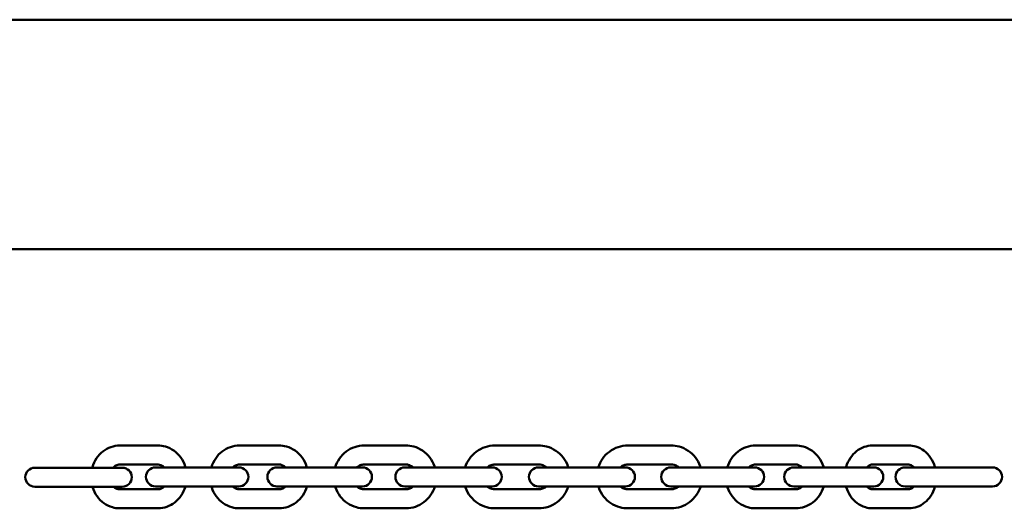
# Model space of a CAD drawing. Units: millimetres. Extents: x 665 to 6687, y 541 to 5284.
# Drawn here: x 4170 to 4429, y 2986 to 3114 of the extents above; entities that cross this region are included whole.
import ezdxf

# ---------------------------------------------------------------- set-up
doc = ezdxf.new("R2010")
doc.units = ezdxf.units.MM
doc.header["$LTSCALE"] = 33.333333
doc.layers.add('Widoczne (ISO)', color=7, linetype='Continuous', lineweight=50)

msp = doc.modelspace()

# ---------------------------------------------------------------- linework, layer by layer
at = {"layer": 'Widoczne (ISO)'}
for p, q in [((2897.984, 3114.3), (4975.884, 3114.3)), ((2897.984, 3054), (4975.884, 3054)), ((4206.849, 3002.4), (4196.746, 3002.4)), ((4238.627, 3002.4), (4228.209, 3002.4)), ((4271.978, 3002.4), (4261.008, 3002.4)), ((4306.854, 3002.4), (4295.397, 3002.4)), ((4341.683, 3002.4), (4330.339, 3002.4)), ((4374.403, 3002.4), (4363.859, 3002.4)), ((4404.161, 3002.4), (4394.616, 3002.4)), ((4206.849, 2997.4), (4196.746, 2997.4)), ((4238.627, 2997.4), (4228.209, 2997.4)), ((4271.978, 2997.4), (4261.008, 2997.4)), ((4306.854, 2997.4), (4295.397, 2997.4)), ((4341.683, 2997.4), (4330.339, 2997.4)), ((4374.403, 2997.4), (4363.859, 2997.4)), ((4404.161, 2997.4), (4394.616, 2997.4)), ((4180.194, 2996.566), (4174.444, 2996.566)), ((4191.694, 2996.566), (4180.194, 2996.566)), ((4197.444, 2996.566), (4191.694, 2996.566)), ((4214.335, 2996.65), (4206.151, 2996.65)), ((4224.754, 2996.65), (4214.335, 2996.65)), ((4228.07, 2996.65), (4224.754, 2996.65)), ((4245.561, 2996.65), (4238.087, 2996.65)), ((4256.532, 2996.65), (4245.561, 2996.65)), ((4260.557, 2996.65), (4256.532, 2996.65)), ((4277.959, 2996.65), (4271.714, 2996.65)), ((4289.416, 2996.65), (4277.959, 2996.65)), ((4294.671, 2996.65), (4289.416, 2996.65)), ((4311.639, 2996.65), (4306.833, 2996.65)), ((4322.983, 2996.65), (4311.639, 2996.65)), ((4329.677, 2996.65), (4322.983, 2996.65)), ((4345.06, 2996.65), (4341.605, 2996.65)), ((4355.604, 2996.65), (4345.06, 2996.65)), ((4363.649, 2996.65), (4355.604, 2996.65)), ((4376.469, 2996.65), (4373.926, 2996.65)), ((4386.014, 2996.65), (4376.469, 2996.65)), ((4394.971, 2996.65), (4386.014, 2996.65)), ((4408.934, 2996.65), (4403.184, 2996.65)), ((4420.434, 2996.65), (4408.934, 2996.65)), ((4426.184, 2996.65), (4420.434, 2996.65)), ((4174.444, 2991.566), (4180.194, 2991.566)), ((4191.694, 2991.566), (4180.194, 2991.566)), ((4191.694, 2991.566), (4197.444, 2991.566)), ((4196.746, 2990.9), (4206.849, 2990.9)), ((4206.151, 2991.65), (4214.335, 2991.65)), ((4224.754, 2991.65), (4214.335, 2991.65)), ((4224.754, 2991.65), (4228.07, 2991.65)), ((4228.209, 2990.9), (4238.627, 2990.9)), ((4238.087, 2991.65), (4245.561, 2991.65)), ((4256.532, 2991.65), (4245.561, 2991.65)), ((4256.532, 2991.65), (4260.557, 2991.65)), ((4261.008, 2990.9), (4271.978, 2990.9)), ((4271.714, 2991.65), (4277.959, 2991.65)), ((4289.416, 2991.65), (4277.959, 2991.65)), ((4289.416, 2991.65), (4294.671, 2991.65)), ((4295.397, 2990.9), (4306.854, 2990.9)), ((4306.833, 2991.65), (4311.639, 2991.65)), ((4322.983, 2991.65), (4311.639, 2991.65)), ((4322.983, 2991.65), (4329.677, 2991.65)), ((4330.339, 2990.9), (4341.683, 2990.9)), ((4341.605, 2991.65), (4345.06, 2991.65)), ((4355.604, 2991.65), (4345.06, 2991.65)), ((4355.604, 2991.65), (4363.649, 2991.65)), ((4363.859, 2990.9), (4374.403, 2990.9)), ((4373.926, 2991.65), (4376.469, 2991.65)), ((4386.014, 2991.65), (4376.469, 2991.65)), ((4386.014, 2991.65), (4394.971, 2991.65)), ((4394.616, 2990.9), (4404.161, 2990.9)), ((4403.184, 2991.65), (4408.934, 2991.65)), ((4420.434, 2991.65), (4408.934, 2991.65)), ((4420.434, 2991.65), (4426.184, 2991.65)), ((4196.746, 2985.9), (4206.849, 2985.9)), ((4228.209, 2985.9), (4238.627, 2985.9)), ((4261.008, 2985.9), (4271.978, 2985.9)), ((4295.397, 2985.9), (4306.854, 2985.9)), ((4330.339, 2985.9), (4341.683, 2985.9)), ((4363.859, 2985.9), (4374.403, 2985.9)), ((4394.616, 2985.9), (4404.161, 2985.9))]:
    msp.add_line(p, q, dxfattribs=at)
for centre, start, end in [((4174.444, 2994.066), 90, 270), ((4197.444, 2994.066), 270, 90), ((4206.151, 2994.15), 90, 270), ((4228.07, 2994.15), 270, 90), ((4238.087, 2994.15), 90, 270), ((4260.557, 2994.15), 270, 90), ((4271.714, 2994.15), 90, 270), ((4294.671, 2994.15), 270, 90), ((4306.833, 2994.15), 90, 270), ((4329.677, 2994.15), 270, 90), ((4341.605, 2994.15), 90, 270), ((4363.649, 2994.15), 270, 90), ((4373.926, 2994.15), 90, 270), ((4394.971, 2994.15), 270, 90), ((4403.184, 2994.15), 90, 270), ((4426.184, 2994.15), 270, 90)]:
    msp.add_arc(centre, 2.5, start, end, dxfattribs=at)
for points, knots in [([(4196.746, 3002.4), (4195.962, 3002.4), (4195.179, 3002.265), (4193.688, 3001.745), (4192.982, 3001.355), (4191.702, 3000.358), (4191.134, 2999.742), (4190.186, 2998.339), (4189.815, 2997.546), (4189.552, 2996.666), (4189.538, 2996.616), (4189.524, 2996.566)], [3.1415927, 3.1415927, 3.1415927, 3.1415927, 3.4392514, 3.4392514, 3.7419651, 3.7419651, 4.0568957, 4.0568957, 4.3847643, 4.3847643, 4.4043688, 4.4043688, 4.4043688, 4.4043688]), ([(4214.047, 2996.65), (4214.026, 2996.723), (4214.004, 2996.795), (4213.712, 2997.713), (4213.314, 2998.517), (4212.298, 2999.936), (4211.686, 3000.556), (4210.317, 3001.533), (4209.567, 3001.901), (4208.151, 3002.308), (4207.5, 3002.4), (4206.849, 3002.4)], [1.8897959, 1.8897959, 1.8897959, 1.8897959, 1.9184209, 1.9184209, 2.2543853, 2.2543853, 2.5812539, 2.5812539, 2.8944046, 2.8944046, 3.1415927, 3.1415927, 3.1415927, 3.1415927]), ([(4228.209, 3002.4), (4227.403, 3002.4), (4226.599, 3002.264), (4225.067, 3001.735), (4224.343, 3001.34), (4223.033, 3000.33), (4222.453, 2999.708), (4221.491, 2998.297), (4221.116, 2997.502), (4220.865, 2996.663), (4220.863, 2996.656), (4220.861, 2996.65)], [3.1415927, 3.1415927, 3.1415927, 3.1415927, 3.4447268, 3.4447268, 3.7515943, 3.7515943, 4.0675726, 4.0675726, 4.3934678, 4.3934678, 4.3959909, 4.3959909, 4.3959909, 4.3959909]), ([(4245.975, 2996.65), (4245.95, 2996.733), (4245.925, 2996.815), (4245.62, 2997.738), (4245.213, 2998.537), (4244.179, 2999.946), (4243.556, 3000.56), (4242.165, 3001.534), (4241.402, 3001.899), (4239.958, 3002.307), (4239.293, 3002.4), (4238.627, 3002.4)], [8.1703797, 8.1703797, 8.1703797, 8.1703797, 8.2026525, 8.2026525, 8.5349208, 8.5349208, 8.8598021, 8.8598021, 9.1742916, 9.1742916, 9.424778, 9.424778, 9.424778, 9.424778]), ([(4261.008, 3002.4), (4260.165, 3002.4), (4259.322, 3002.261), (4257.719, 3001.719), (4256.961, 3001.315), (4255.6, 3000.284), (4254.999, 2999.653), (4254.024, 2998.243), (4253.649, 2997.466), (4253.398, 2996.65)], [3.1415927, 3.1415927, 3.1415927, 3.1415927, 3.4536927, 3.4536927, 3.7674561, 3.7674561, 4.0853902, 4.0853902, 4.400419, 4.400419, 4.400419, 4.400419]), ([(4279.588, 2996.65), (4279.558, 2996.747), (4279.527, 2996.844), (4279.203, 2997.774), (4278.782, 2998.562), (4277.717, 2999.955), (4277.076, 3000.563), (4275.645, 3001.531), (4274.857, 3001.896), (4273.363, 3002.306), (4272.671, 3002.4), (4271.978, 3002.4)], [1.8827663, 1.8827663, 1.8827663, 1.8827663, 1.9202524, 1.9202524, 2.2461616, 2.2461616, 2.5682062, 2.5682062, 2.8853463, 2.8853463, 3.1415927, 3.1415927, 3.1415927, 3.1415927]), ([(4295.397, 3002.4), (4294.52, 3002.4), (4293.643, 3002.258), (4291.978, 3001.705), (4291.19, 3001.295), (4289.782, 3000.245), (4289.163, 2999.606), (4288.181, 2998.203), (4287.807, 2997.446), (4287.555, 2996.65)], [3.1415927, 3.1415927, 3.1415927, 3.1415927, 3.4609797, 3.4609797, 3.7804886, 3.7804886, 4.1003142, 4.1003142, 4.4041928, 4.4041928, 4.4041928, 4.4041928]), ([(4314.696, 2996.65), (4314.662, 2996.757), (4314.625, 2996.864), (4314.287, 2997.798), (4313.853, 2998.577), (4312.764, 2999.958), (4312.108, 3000.56), (4310.64, 3001.527), (4309.829, 3001.892), (4308.288, 3002.305), (4307.571, 3002.4), (4306.854, 3002.4)], [1.8789925, 1.8789925, 1.8789925, 1.8789925, 1.9200509, 1.9200509, 2.2405195, 2.2405195, 2.5606621, 2.5606621, 2.8804208, 2.8804208, 3.1415927, 3.1415927, 3.1415927, 3.1415927]), ([(4330.339, 3002.4), (4329.469, 3002.4), (4328.6, 3002.259), (4326.95, 3001.708), (4326.169, 3001.299), (4324.772, 3000.254), (4324.157, 2999.617), (4323.177, 2998.212), (4322.803, 2997.45), (4322.551, 2996.65)], [3.1415927, 3.1415927, 3.1415927, 3.1415927, 3.4593324, 3.4593324, 3.7775284, 3.7775284, 4.0968978, 4.0968978, 4.4033248, 4.4033248, 4.4033248, 4.4033248]), ([(4349.47, 2996.65), (4349.437, 2996.755), (4349.402, 2996.86), (4349.067, 2997.793), (4348.636, 2998.574), (4347.552, 2999.958), (4346.899, 3000.561), (4345.441, 3001.528), (4344.635, 3001.893), (4343.105, 3002.306), (4342.394, 3002.4), (4341.683, 3002.4)], [1.8798605, 1.8798605, 1.8798605, 1.8798605, 1.9201616, 1.9201616, 2.2418811, 2.2418811, 2.5624205, 2.5624205, 2.8815476, 2.8815476, 3.1415927, 3.1415927, 3.1415927, 3.1415927]), ([(4363.859, 3002.4), (4363.045, 3002.4), (4362.232, 3002.263), (4360.684, 3001.731), (4359.952, 3001.334), (4358.63, 3000.319), (4358.045, 2999.696), (4357.078, 2998.281), (4356.702, 2997.485), (4356.452, 2996.651), (4356.452, 2996.65), (4356.452, 2996.65)], [3.1415927, 3.1415927, 3.1415927, 3.1415927, 3.4468408, 3.4468408, 3.7553215, 3.7553215, 4.0717308, 4.0717308, 4.3968723, 4.3968723, 4.3970153, 4.3970153, 4.3970153, 4.3970153]), ([(4381.811, 2996.65), (4381.785, 2996.736), (4381.758, 2996.822), (4381.449, 2997.747), (4381.038, 2998.543), (4379.997, 2999.949), (4379.37, 3000.561), (4377.97, 3001.533), (4377.201, 3001.899), (4375.746, 3002.307), (4375.075, 3002.4), (4374.403, 3002.4)], [1.88617, 1.88617, 1.88617, 1.88617, 1.9197559, 1.9197559, 2.2505587, 2.2505587, 2.5747237, 2.5747237, 2.8897854, 2.8897854, 3.1415927, 3.1415927, 3.1415927, 3.1415927]), ([(4394.616, 3002.4), (4393.871, 3002.4), (4393.126, 3002.269), (4391.706, 3001.764), (4391.035, 3001.384), (4389.806, 3000.41), (4389.258, 2999.804), (4388.335, 2998.416), (4387.972, 2997.627), (4387.711, 2996.75), (4387.697, 2996.7), (4387.683, 2996.65)], [3.1415927, 3.1415927, 3.1415927, 3.1415927, 3.4288542, 3.4288542, 3.7237258, 3.7237258, 4.0368618, 4.0368618, 4.3685645, 4.3685645, 4.3886359, 4.3886359, 4.3886359, 4.3886359]), ([(4411.094, 2996.65), (4411.08, 2996.702), (4411.065, 2996.754), (4410.795, 2997.659), (4410.416, 2998.472), (4409.436, 2999.911), (4408.843, 3000.541), (4407.513, 3001.53), (4406.786, 3001.901), (4405.414, 3002.308), (4404.788, 3002.4), (4404.161, 3002.4)], [1.8945494, 1.8945494, 1.8945494, 1.8945494, 1.9152438, 1.9152438, 2.2578142, 2.2578142, 2.5889651, 2.5889651, 2.9001203, 2.9001203, 3.1415927, 3.1415927, 3.1415927, 3.1415927]), ([(4196.746, 2997.4), (4196.416, 2997.4), (4196.083, 2997.318), (4195.51, 2997.004), (4195.269, 2996.813), (4195.052, 2996.566)], [3.14159265, 3.14159265, 3.14159265, 3.14159265, 3.59047612, 3.59047612, 3.92679038, 3.92679038, 3.92679038, 3.92679038]), ([(4208.467, 2996.65), (4208.399, 2996.721), (4208.329, 2996.787), (4208.037, 2997.037), (4207.803, 2997.174), (4207.329, 2997.356), (4207.089, 2997.4), (4206.849, 2997.4)], [2.39543637, 2.39543637, 2.39543637, 2.39543637, 2.49776537, 2.49776537, 2.81611871, 2.81611871, 3.14159265, 3.14159265, 3.14159265, 3.14159265]), ([(4228.209, 2997.4), (4227.875, 2997.4), (4227.54, 2997.325), (4226.96, 2997.048), (4226.711, 2996.874), (4226.485, 2996.65)], [3.14159265, 3.14159265, 3.14159265, 3.14159265, 3.55028468, 3.55028468, 3.87457296, 3.87457296, 3.87457296, 3.87457296]), ([(4240.351, 2996.65), (4240.282, 2996.718), (4240.211, 2996.782), (4239.9, 2997.034), (4239.644, 2997.176), (4239.134, 2997.357), (4238.881, 2997.4), (4238.627, 2997.4)], [8.69179765, 8.69179765, 8.69179765, 8.69179765, 8.79024475, 8.79024475, 9.11449429, 9.11449429, 9.42477796, 9.42477796, 9.42477796, 9.42477796]), ([(4261.008, 2997.4), (4260.668, 2997.4), (4260.327, 2997.336), (4259.69, 2997.088), (4259.393, 2996.907), (4259.119, 2996.665), (4259.111, 2996.658), (4259.102, 2996.65)], [3.14159265, 3.14159265, 3.14159265, 3.14159265, 3.49791339, 3.49791339, 3.84194635, 3.84194635, 3.85317953, 3.85317953, 3.85317953, 3.85317953]), ([(4273.884, 2996.65), (4273.808, 2996.719), (4273.728, 2996.784), (4273.38, 2997.04), (4273.087, 2997.186), (4272.521, 2997.36), (4272.25, 2997.4), (4271.978, 2997.4)], [2.43000578, 2.43000578, 2.43000578, 2.43000578, 2.53013607, 2.53013607, 2.85755717, 2.85755717, 3.14159265, 3.14159265, 3.14159265, 3.14159265]), ([(4295.397, 2997.4), (4295.051, 2997.4), (4294.705, 2997.343), (4294.048, 2997.123), (4293.738, 2996.96), (4293.417, 2996.718), (4293.375, 2996.685), (4293.334, 2996.65)], [3.14159265, 3.14159265, 3.14159265, 3.14159265, 3.46415157, 3.46415157, 3.78618125, 3.78618125, 3.83616287, 3.83616287, 3.83616287, 3.83616287]), ([(4308.917, 2996.65), (4308.826, 2996.726), (4308.731, 2996.797), (4308.343, 2997.054), (4308.025, 2997.198), (4307.419, 2997.362), (4307.137, 2997.4), (4306.854, 2997.4)], [2.44702243, 2.44702243, 2.44702243, 2.44702243, 2.55728667, 2.55728667, 2.87825949, 2.87825949, 3.14159265, 3.14159265, 3.14159265, 3.14159265]), ([(4330.339, 2997.4), (4329.994, 2997.4), (4329.649, 2997.342), (4328.997, 2997.116), (4328.689, 2996.948), (4328.38, 2996.706), (4328.345, 2996.679), (4328.312, 2996.65)], [3.14159265, 3.14159265, 3.14159265, 3.14159265, 3.47122776, 3.47122776, 3.79862426, 3.79862426, 3.83997036, 3.83997036, 3.83997036, 3.83997036]), ([(4343.709, 2996.65), (4343.622, 2996.724), (4343.531, 2996.793), (4343.154, 2997.05), (4342.841, 2997.195), (4342.243, 2997.362), (4341.963, 2997.4), (4341.683, 2997.4)], [2.44321495, 2.44321495, 2.44321495, 2.44321495, 2.55035507, 2.55035507, 2.87360604, 2.87360604, 3.14159265, 3.14159265, 3.14159265, 3.14159265]), ([(4363.859, 2997.4), (4363.524, 2997.4), (4363.188, 2997.328), (4362.593, 2997.058), (4362.33, 2996.88), (4362.094, 2996.65)], [3.14159265, 3.14159265, 3.14159265, 3.14159265, 3.53661594, 3.53661594, 3.86949947, 3.86949947, 3.86949947, 3.86949947]), ([(4376.169, 2996.65), (4376.099, 2996.718), (4376.027, 2996.781), (4375.708, 2997.034), (4375.443, 2997.178), (4374.92, 2997.357), (4374.662, 2997.4), (4374.403, 2997.4)], [2.41368584, 2.41368584, 2.41368584, 2.41368584, 2.51162824, 2.51162824, 2.83750076, 2.83750076, 3.14159265, 3.14159265, 3.14159265, 3.14159265]), ([(4394.616, 2997.4), (4394.454, 2997.4), (4394.292, 2997.374), (4393.86, 2997.227), (4393.579, 2997.056), (4393.271, 2996.74), (4393.23, 2996.696), (4393.191, 2996.65)], [3.14159265, 3.14159265, 3.14159265, 3.14159265, 3.41755187, 3.41755187, 3.84750488, 3.84750488, 3.91266487, 3.91266487, 3.91266487, 3.91266487]), ([(4405.586, 2996.65), (4405.43, 2996.833), (4405.264, 2996.979), (4404.888, 2997.235), (4404.679, 2997.322), (4404.372, 2997.389), (4404.267, 2997.4), (4404.161, 2997.4)], [2.37052044, 2.37052044, 2.37052044, 2.37052044, 2.62844337, 2.62844337, 2.96204446, 2.96204446, 3.14159265, 3.14159265, 3.14159265, 3.14159265]), ([(4189.573, 2991.566), (4189.586, 2991.522), (4189.6, 2991.477), (4189.883, 2990.587), (4190.281, 2989.783), (4191.297, 2988.364), (4191.909, 2987.744), (4193.278, 2986.766), (4194.028, 2986.399), (4195.444, 2985.992), (4196.095, 2985.9), (4196.746, 2985.9)], [5.0424008, 5.0424008, 5.0424008, 5.0424008, 5.0600136, 5.0600136, 5.3959779, 5.3959779, 5.7228466, 5.7228466, 6.0359973, 6.0359973, 6.2831853, 6.2831853, 6.2831853, 6.2831853]), ([(4195.212, 2991.566), (4195.253, 2991.526), (4195.295, 2991.488), (4195.558, 2991.263), (4195.792, 2991.126), (4196.266, 2990.944), (4196.506, 2990.9), (4196.746, 2990.9)], [5.57836567, 5.57836567, 5.57836567, 5.57836567, 5.63935803, 5.63935803, 5.95771136, 5.95771136, 6.28318531, 6.28318531, 6.28318531, 6.28318531]), ([(4206.849, 2985.9), (4207.633, 2985.9), (4208.416, 2986.034), (4209.907, 2986.555), (4210.613, 2986.945), (4211.893, 2987.942), (4212.462, 2988.558), (4213.409, 2989.961), (4213.78, 2990.754), (4214.035, 2991.606), (4214.041, 2991.628), (4214.047, 2991.65)], [0, 0, 0, 0, 0.2976587, 0.2976587, 0.6003725, 0.6003725, 0.915303, 0.915303, 1.2431717, 1.2431717, 1.2517968, 1.2517968, 1.2517968, 1.2517968]), ([(4206.849, 2990.9), (4207.18, 2990.9), (4207.512, 2990.982), (4208.057, 2991.281), (4208.27, 2991.443), (4208.467, 2991.65)], [0, 0, 0, 0, 0.44888346, 0.44888346, 0.74615628, 0.74615628, 0.74615628, 0.74615628]), ([(4220.861, 2991.65), (4220.886, 2991.567), (4220.911, 2991.485), (4221.215, 2990.562), (4221.623, 2989.763), (4222.657, 2988.354), (4223.279, 2987.74), (4224.671, 2986.766), (4225.434, 2986.401), (4226.878, 2985.993), (4227.543, 2985.9), (4228.209, 2985.9)], [5.0287871, 5.0287871, 5.0287871, 5.0287871, 5.0610598, 5.0610598, 5.3933281, 5.3933281, 5.7182094, 5.7182094, 6.032699, 6.032699, 6.2831853, 6.2831853, 6.2831853, 6.2831853]), ([(4226.485, 2991.65), (4226.554, 2991.582), (4226.625, 2991.518), (4226.935, 2991.266), (4227.192, 2991.124), (4227.702, 2990.943), (4227.955, 2990.9), (4228.209, 2990.9)], [5.550205, 5.550205, 5.550205, 5.550205, 5.6486521, 5.6486521, 5.97290163, 5.97290163, 6.28318531, 6.28318531, 6.28318531, 6.28318531]), ([(4238.627, 2985.9), (4239.432, 2985.9), (4240.237, 2986.036), (4241.768, 2986.565), (4242.493, 2986.96), (4243.803, 2987.97), (4244.383, 2988.591), (4245.345, 2990.003), (4245.72, 2990.798), (4245.971, 2991.637), (4245.973, 2991.644), (4245.975, 2991.65)], [6.2831853, 6.2831853, 6.2831853, 6.2831853, 6.5863195, 6.5863195, 6.893187, 6.893187, 7.2091652, 7.2091652, 7.5350605, 7.5350605, 7.5375836, 7.5375836, 7.5375836, 7.5375836]), ([(4238.627, 2990.9), (4238.961, 2990.9), (4239.296, 2990.974), (4239.876, 2991.252), (4240.125, 2991.426), (4240.351, 2991.65)], [6.28318531, 6.28318531, 6.28318531, 6.28318531, 6.69187734, 6.69187734, 7.01616561, 7.01616561, 7.01616561, 7.01616561]), ([(4253.398, 2991.65), (4253.428, 2991.553), (4253.459, 2991.456), (4253.783, 2990.526), (4254.205, 2989.738), (4255.27, 2988.345), (4255.91, 2987.737), (4257.341, 2986.769), (4258.129, 2986.404), (4259.623, 2985.994), (4260.315, 2985.9), (4261.008, 2985.9)], [5.0243589, 5.0243589, 5.0243589, 5.0243589, 5.0618451, 5.0618451, 5.3877543, 5.3877543, 5.7097989, 5.7097989, 6.026939, 6.026939, 6.2831853, 6.2831853, 6.2831853, 6.2831853]), ([(4259.102, 2991.65), (4259.179, 2991.581), (4259.258, 2991.516), (4259.606, 2991.26), (4259.899, 2991.114), (4260.465, 2990.94), (4260.737, 2990.9), (4261.008, 2990.9)], [5.57159843, 5.57159843, 5.57159843, 5.57159843, 5.67172872, 5.67172872, 5.99914982, 5.99914982, 6.28318531, 6.28318531, 6.28318531, 6.28318531]), ([(4271.978, 2985.9), (4272.822, 2985.9), (4273.665, 2986.039), (4275.267, 2986.581), (4276.025, 2986.985), (4277.387, 2988.016), (4277.988, 2988.647), (4278.962, 2990.056), (4279.337, 2990.834), (4279.588, 2991.65)], [0, 0, 0, 0, 0.3121, 0.3121, 0.6258634, 0.6258634, 0.9437976, 0.9437976, 1.2588264, 1.2588264, 1.2588264, 1.2588264]), ([(4271.978, 2990.9), (4272.319, 2990.9), (4272.659, 2990.964), (4273.296, 2991.212), (4273.594, 2991.393), (4273.867, 2991.635), (4273.875, 2991.642), (4273.884, 2991.65)], [0, 0, 0, 0, 0.35632074, 0.35632074, 0.70035369, 0.70035369, 0.71158688, 0.71158688, 0.71158688, 0.71158688]), ([(4287.555, 2991.65), (4287.589, 2991.542), (4287.625, 2991.436), (4287.964, 2990.502), (4288.398, 2989.723), (4289.487, 2988.342), (4290.143, 2987.739), (4291.611, 2986.773), (4292.422, 2986.408), (4293.963, 2985.995), (4294.68, 2985.9), (4295.397, 2985.9)], [5.0205852, 5.0205852, 5.0205852, 5.0205852, 5.0616435, 5.0616435, 5.3821121, 5.3821121, 5.7022547, 5.7022547, 6.0220134, 6.0220134, 6.2831853, 6.2831853, 6.2831853, 6.2831853]), ([(4293.334, 2991.65), (4293.425, 2991.574), (4293.52, 2991.502), (4293.907, 2991.246), (4294.226, 2991.101), (4294.832, 2990.938), (4295.114, 2990.9), (4295.397, 2990.9)], [5.58861509, 5.58861509, 5.58861509, 5.58861509, 5.69887932, 5.69887932, 6.01985215, 6.01985215, 6.28318531, 6.28318531, 6.28318531, 6.28318531]), ([(4306.854, 2985.9), (4307.731, 2985.9), (4308.608, 2986.042), (4310.273, 2986.594), (4311.061, 2987.005), (4312.469, 2988.055), (4313.088, 2988.694), (4314.07, 2990.097), (4314.444, 2990.854), (4314.696, 2991.65)], [0, 0, 0, 0, 0.319387, 0.319387, 0.638896, 0.638896, 0.9587215, 0.9587215, 1.2626001, 1.2626001, 1.2626001, 1.2626001]), ([(4306.854, 2990.9), (4307.2, 2990.9), (4307.546, 2990.956), (4308.203, 2991.177), (4308.513, 2991.34), (4308.834, 2991.582), (4308.876, 2991.615), (4308.917, 2991.65)], [0, 0, 0, 0, 0.32255891, 0.32255891, 0.6445886, 0.6445886, 0.69457022, 0.69457022, 0.69457022, 0.69457022]), ([(4322.551, 2991.65), (4322.584, 2991.545), (4322.619, 2991.44), (4322.954, 2990.507), (4323.385, 2989.726), (4324.469, 2988.342), (4325.122, 2987.739), (4326.58, 2986.772), (4327.386, 2986.407), (4328.916, 2985.994), (4329.627, 2985.9), (4330.339, 2985.9)], [5.0214532, 5.0214532, 5.0214532, 5.0214532, 5.0617543, 5.0617543, 5.3834738, 5.3834738, 5.7040132, 5.7040132, 6.0231403, 6.0231403, 6.2831853, 6.2831853, 6.2831853, 6.2831853]), ([(4328.312, 2991.65), (4328.399, 2991.576), (4328.49, 2991.507), (4328.867, 2991.25), (4329.18, 2991.105), (4329.778, 2990.938), (4330.058, 2990.9), (4330.339, 2990.9)], [5.5848076, 5.5848076, 5.5848076, 5.5848076, 5.69194773, 5.69194773, 6.01519869, 6.01519869, 6.28318531, 6.28318531, 6.28318531, 6.28318531]), ([(4341.683, 2985.9), (4342.552, 2985.9), (4343.421, 2986.041), (4345.071, 2986.591), (4345.852, 2987.001), (4347.249, 2988.046), (4347.864, 2988.683), (4348.844, 2990.088), (4349.218, 2990.85), (4349.47, 2991.65)], [0, 0, 0, 0, 0.3177397, 0.3177397, 0.6359357, 0.6359357, 0.9553051, 0.9553051, 1.2617321, 1.2617321, 1.2617321, 1.2617321]), ([(4341.683, 2990.9), (4342.027, 2990.9), (4342.372, 2990.958), (4343.024, 2991.184), (4343.332, 2991.352), (4343.641, 2991.594), (4343.676, 2991.621), (4343.709, 2991.65)], [0, 0, 0, 0, 0.32963511, 0.32963511, 0.65703161, 0.65703161, 0.6983777, 0.6983777, 0.6983777, 0.6983777]), ([(4356.452, 2991.65), (4356.477, 2991.564), (4356.505, 2991.478), (4356.813, 2990.553), (4357.224, 2989.757), (4358.266, 2988.351), (4358.892, 2987.739), (4360.292, 2986.767), (4361.061, 2986.401), (4362.516, 2985.993), (4363.188, 2985.9), (4363.859, 2985.9)], [5.0277626, 5.0277626, 5.0277626, 5.0277626, 5.0613485, 5.0613485, 5.3921514, 5.3921514, 5.7163164, 5.7163164, 6.0313781, 6.0313781, 6.2831853, 6.2831853, 6.2831853, 6.2831853]), ([(4362.094, 2991.65), (4362.163, 2991.582), (4362.235, 2991.519), (4362.554, 2991.266), (4362.819, 2991.122), (4363.343, 2990.943), (4363.601, 2990.9), (4363.859, 2990.9)], [5.55527849, 5.55527849, 5.55527849, 5.55527849, 5.65322089, 5.65322089, 5.97909341, 5.97909341, 6.28318531, 6.28318531, 6.28318531, 6.28318531]), ([(4374.403, 2985.9), (4375.217, 2985.9), (4376.031, 2986.037), (4377.578, 2986.569), (4378.311, 2986.966), (4379.632, 2987.981), (4380.217, 2988.604), (4381.184, 2990.019), (4381.561, 2990.815), (4381.811, 2991.649), (4381.811, 2991.65), (4381.811, 2991.65)], [0, 0, 0, 0, 0.3052482, 0.3052482, 0.6137288, 0.6137288, 0.9301381, 0.9301381, 1.2552797, 1.2552797, 1.2554227, 1.2554227, 1.2554227, 1.2554227]), ([(4374.403, 2990.9), (4374.739, 2990.9), (4375.075, 2990.972), (4375.67, 2991.242), (4375.932, 2991.42), (4376.169, 2991.65)], [0, 0, 0, 0, 0.39502329, 0.39502329, 0.72790682, 0.72790682, 0.72790682, 0.72790682]), ([(4387.683, 2991.65), (4387.697, 2991.598), (4387.712, 2991.546), (4387.982, 2990.641), (4388.362, 2989.828), (4389.341, 2988.389), (4389.934, 2987.759), (4391.264, 2986.77), (4391.991, 2986.399), (4393.363, 2985.992), (4393.989, 2985.9), (4394.616, 2985.9)], [5.0361421, 5.0361421, 5.0361421, 5.0361421, 5.0568364, 5.0568364, 5.3994068, 5.3994068, 5.7305578, 5.7305578, 6.0417129, 6.0417129, 6.2831853, 6.2831853, 6.2831853, 6.2831853]), ([(4393.191, 2991.65), (4393.347, 2991.467), (4393.513, 2991.32), (4393.89, 2991.065), (4394.098, 2990.978), (4394.405, 2990.911), (4394.511, 2990.9), (4394.616, 2990.9)], [5.51211309, 5.51211309, 5.51211309, 5.51211309, 5.77003602, 5.77003602, 6.10363711, 6.10363711, 6.28318531, 6.28318531, 6.28318531, 6.28318531]), ([(4404.161, 2985.9), (4404.907, 2985.9), (4405.651, 2986.031), (4407.071, 2986.536), (4407.743, 2986.916), (4408.971, 2987.89), (4409.519, 2988.496), (4410.442, 2989.884), (4410.805, 2990.673), (4411.066, 2991.55), (4411.08, 2991.6), (4411.094, 2991.65)], [0, 0, 0, 0, 0.2872615, 0.2872615, 0.5821332, 0.5821332, 0.8952691, 0.8952691, 1.2269718, 1.2269718, 1.2470432, 1.2470432, 1.2470432, 1.2470432]), ([(4404.161, 2990.9), (4404.323, 2990.9), (4404.486, 2990.926), (4404.917, 2991.073), (4405.199, 2991.243), (4405.507, 2991.56), (4405.547, 2991.604), (4405.586, 2991.65)], [0, 0, 0, 0, 0.27595922, 0.27595922, 0.70591223, 0.70591223, 0.77107221, 0.77107221, 0.77107221, 0.77107221])]:
    msp.add_open_spline(points, degree=3, knots=knots, dxfattribs=at)

doc.saveas('drawing.dxf')
